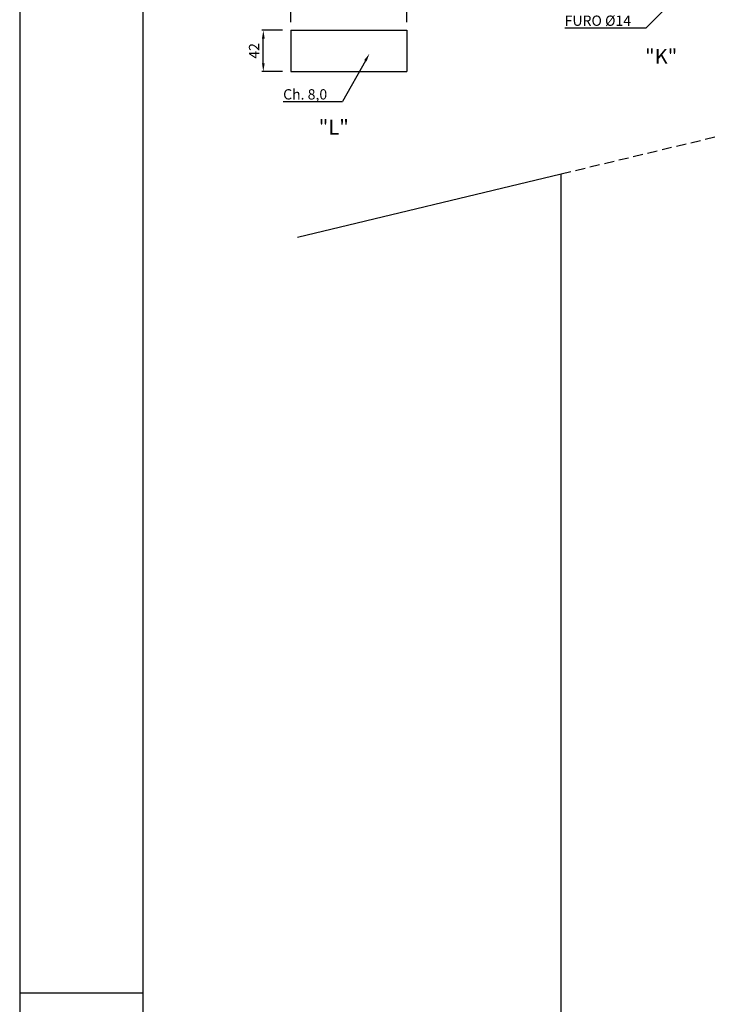
# Model space of a CAD drawing. Extents: x -305495 to -179345, y -40344 to 51957.
# Drawn here: x -305495 to -284553, y 7055 to 36929 of the extents above; entities that cross this region are included whole.
import ezdxf
from ezdxf.enums import TextEntityAlignment as Align

# ---------------------------------------------------------------- set-up
doc = ezdxf.new("R2010")
doc.units = 0
doc.header["$LTSCALE"] = 1200
doc.header["$MEASUREMENT"] = 0
doc.header["$PDMODE"] = 3
doc.header["$PDSIZE"] = -15
doc.linetypes.add('HIDDEN', pattern=[0.375, 0.25, -0.125])
doc.layers.get('0').update_dxf_attribs({"linetype": 'CONTINUOUS'})
doc.layers.get('DEFPOINTS').update_dxf_attribs({"linetype": 'CONTINUOUS'})
doc.layers.add('FOR', color=7, linetype='CONTINUOUS')
doc.styles.add('P', font='romans.shx', dxfattribs={"width": 1.2})
doc.styles.get("Standard").update_dxf_attribs({"font": 'ROMANS.shx'})
doc.dimstyles.new('1-1', dxfattribs={"dimscale": 0, "dimtxt": 2.5, "dimasz": 2, "dimexe": 0.4, "dimexo": 2, "dimgap": 1, "dimtad": 1, "dimdec": 4, "dimrnd": 0.05, "dimzin": 12, "dimtxsty": 'P', "dimcen": 0, "dimdle": 4, "dimclrd": 1, "dimclre": 1, "dimclrt": 3, "dimaunit": 1, "dimazin": 3, "dimtfac": 1, "dimtdec": 4, "dimtofl": 0, "dimtmove": 0, "dimatfit": 3, "dimtolj": 1, "dimtzin": 12})

# ---------------------------------------------------------------- blocks, each defined once
blk = doc.blocks.new('*D106')
at = {"color": 1, "linetype": 'BYBLOCK'}
for p, q in [((-297513, 36608), (-298147, 36608)), ((-298097, 35608), (-298097, 36358)), ((-297513, 35358), (-298147, 35358))]:
    blk.add_line(p, q, dxfattribs=at)
for points in [[(-298138, 36358), (-298055, 36358), (-298097, 36608)], [(-298138, 35608), (-298055, 35608), (-298097, 35358)]]:
    blk.add_solid(points, dxfattribs=at)
at = {"layer": 'DEFPOINTS', "color": 0, "linetype": 'BYBLOCK'}
for p in [(-298097, 36608), (-297263, 36608), (-297263, 35358)]:
    blk.add_point(p, dxfattribs=at)
at = {"color": 3, "linetype": 'BYBLOCK', "insert": (-298378, 35983), "char_height": 312.5, "attachment_point": 5, "rotation": 90, "style": 'P'}
blk.add_mtext('\\A1;42', dxfattribs=at)
blk = doc.blocks.new('*D107')
at = {"color": 1, "linetype": 'BYBLOCK'}
for p, q in [((-294733, 35875), (-294733, 36514)), ((-294483, 36464), (-291458, 36464)), ((-291208, 35875), (-291208, 36514))]:
    blk.add_line(p, q, dxfattribs=at)
for points in [[(-294483, 36506), (-294483, 36422), (-294733, 36464)], [(-291458, 36506), (-291458, 36422), (-291208, 36464)]]:
    blk.add_solid(points, dxfattribs=at)
at = {"layer": 'DEFPOINTS', "color": 0, "linetype": 'BYBLOCK'}
for p in [(-291208, 36464), (-294733, 35625), (-291208, 35625)]:
    blk.add_point(p, dxfattribs=at)
at = {"color": 3, "linetype": 'BYBLOCK', "insert": (-292971, 36745), "char_height": 312.5, "attachment_point": 5, "style": 'P'}
blk.add_mtext('\\A1;140', dxfattribs=at)

msp = doc.modelspace()

# ---------------------------------------------------------------- linework, layer by layer
at = {"color": 1, "linetype": 'HIDDEN'}
msp.add_line((-289052.02, 32253.37679), (-227602.02, 46965.53717), dxfattribs=at)
at = {"color": 1}
for p, q in [((-284970.75399, 38187.72143), (-286470.6604, 36682.09562)), ((-288942.9885, 36682.09562), (-286470.6604, 36682.09562)), ((-294997.42251, 35682.61356), (-295696.01918, 34446.96895)), ((-297492.41057, 34446.96895), (-295696.01918, 34446.96895))]:
    msp.add_line(p, q, dxfattribs=at)
at = {"color": 7}
for p, q in [((-297263.19654, 36607.65536), (-293738.19654, 36607.65536)), ((-297263.19654, 36607.65536), (-297263.19654, 35357.65536)), ((-293738.19654, 36607.65536), (-293738.19654, 35357.65536)), ((-297263.19654, 35357.65536), (-293738.19654, 35357.65536))]:
    msp.add_line(p, q, dxfattribs=at)
at = {"color": 6}
for p in [(-297061.04874, 30335.88102), (-289052.02, -23246.62321)]:
    msp.add_line(p, (-289052.02, 32253.37679), dxfattribs=at)
at = {"color": 1}
msp.add_solid([(-295033.69359, 35703.12015), (-294961.15143, 35662.10698), (-294874.38299, 35900.24002)], dxfattribs=at)
at = {"layer": 'FOR', "color": 1}
for p, q in [((-305495.4031, 51956.6657), (-305495.4031, -37143.3343)), ((-305495.4031, 7406.6657), (-301745.4031, 7406.6657))]:
    msp.add_line(p, q, dxfattribs=at)
at = {"layer": 'FOR', "color": 7}
msp.add_line((-301745.4031, -35643.3343), (-301745.4031, 50456.6657), dxfattribs=at)

# ---------------------------------------------------------------- texts
at = {"color": 3}
for s, p in [('FURO %%C14', (-288945.0385, 36742.90704)), ('Ch. 8,0', (-297494.46056, 34507.78037))]:
    msp.add_text(s, height=312.5, dxfattribs=at).set_placement(p)
at = {"color": 7}
for s, p in [('%%U"K"', (-286015.69012, 35757.05251)), ('%%U"L"', (-295957.01535, 33611.00666))]:
    msp.add_text(s, height=450, dxfattribs=at).set_placement(p, align=Align.MIDDLE)

# ---------------------------------------------------------------- dimensions: what is measured, and where the dimension line sits
dim = msp.add_linear_dim(base=(-293738.19654, 37446.60285), p1=(-297263.19654, 36607.65536), p2=(-293738.19654, 36607.65536), text='140', dimstyle='1-1', override={"dimscale": 125, "dimlfac": 0.04}, dxfattribs=at)
dim.commit()
dim.dimension.update_dxf_attribs({"geometry": '*D107', "text_midpoint": (-295500.69654, 37727.85285), "insert": (-2529.70681, 982.71199)})
dim = msp.add_linear_dim(base=(-298096.71816, 36607.65536), p1=(-297263.19654, 35357.65536), p2=(-297263.19654, 36607.65536), angle=90, text='42', dimstyle='1-1', override={"dimscale": 125, "dimlfac": 0.04}, dxfattribs=at)
dim.commit()
dim.dimension.update_dxf_attribs({"geometry": '*D106', "text_midpoint": (-298377.96816, 35982.65536)})

doc.saveas('drawing.dxf')
